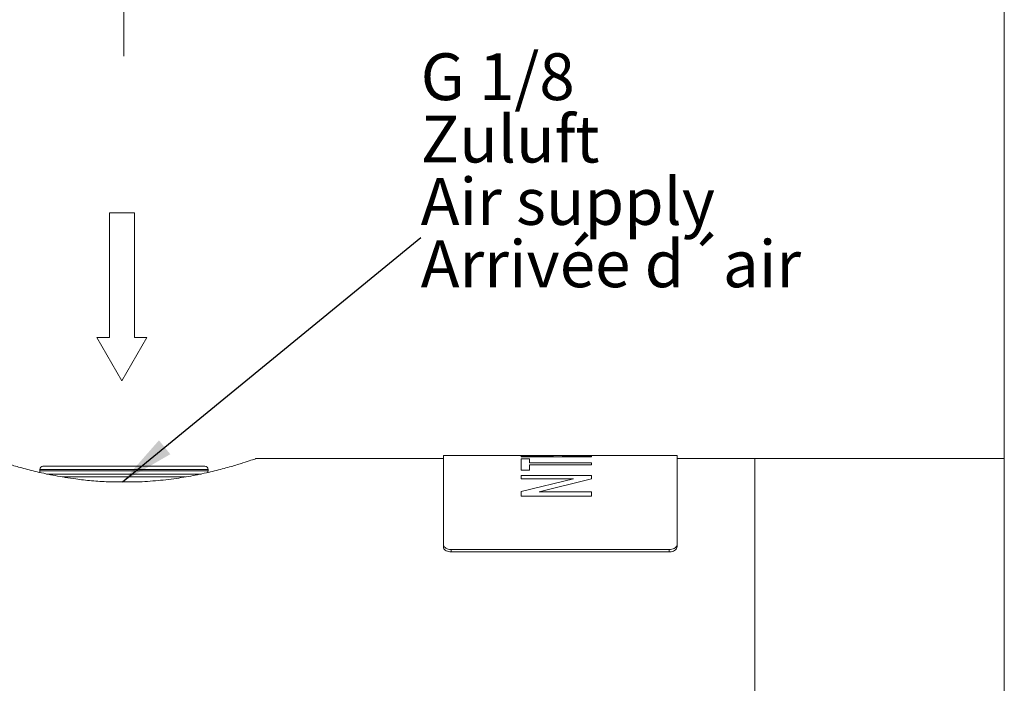
# Model space of a CAD drawing. Units: millimetres. Extents: x 0 to 297, y 0 to 210.
# Drawn here: x 155 to 219, y 114 to 156 of the extents above; entities that cross this region are included whole.
import ezdxf

# ---------------------------------------------------------------- set-up
doc = ezdxf.new("R2010")
doc.units = ezdxf.units.MM
doc.linetypes.add('SLD-Durchgehend', pattern=[0])
doc.styles.add('SLDTEXTSTYLE0', font='ARIAL.TTF', dxfattribs={"width": 0.948})
doc.styles.get("Standard").update_dxf_attribs({"font": 'ARIAL.TTF'})
doc.dimstyles.new('SLDDIMSTYLE0', dxfattribs={"dimtxt": 0.18, "dimasz": 3.5, "dimexe": 0, "dimexo": 0.0625, "dimgap": 0, "dimtad": 0, "dimtih": 1, "dimtoh": 1, "dimdec": 0, "dimrnd": 1e-09, "dimzin": 0, "dimdsep": 46, "dimtxsty": 'STANDARD', "dimsah": 1, "dimcen": 0.09, "dimadec": 0, "dimazin": 0, "dimtfac": 3.5, "dimtdec": 0, "dimtofl": 0, "dimtmove": 0, "dimatfit": 3, "dimfxl": 1, "dimfrac": 2, "dimtolj": 1, "dimtzin": 0, "dimarcsym": 0})
doc.dimstyles.new('SLDDIMSTYLE2', dxfattribs={"dimtxt": 3, "dimasz": 3.5, "dimexe": 0, "dimexo": 0.0625, "dimgap": 0.75, "dimtad": 1, "dimdec": 3, "dimrnd": 1e-09, "dimzin": 12, "dimdsep": 46, "dimtxsty": 'SLDTEXTSTYLE0', "dimsah": 1, "dimcen": 0.09, "dimadec": 0, "dimazin": 3, "dimtfac": 1, "dimtdec": 3, "dimtofl": 0, "dimtmove": 0, "dimatfit": 3, "dimfxl": 1, "dimfrac": 2, "dimtolj": 1, "dimtzin": 12, "dimarcsym": 0})

# ---------------------------------------------------------------- blocks, each defined once
blk = doc.blocks.new('Pfeil')
at = {"color": 7, "linetype": 'SLD-Durchgehend', "lineweight": 0}
for p, q in [((2.77, 1.6), (0, 0)), ((2.77, 0.8), (2.77, 1.6)), ((10.77, 0.8), (2.77, 0.8)), ((10.77, -0.8), (10.77, 0.8)), ((0, 0), (2.77, -1.6)), ((2.77, -1.6), (2.77, -0.8)), ((2.77, -0.8), (10.77, -0.8))]:
    blk.add_line(p, q, dxfattribs=at)
blk = doc.blocks.new('SW_NOTE_4')
at = {"color": 0, "linetype": 'SLD-Durchgehend', "lineweight": 0, "char_height": 3, "attachment_point": 1, "style": 'SLDTEXTSTYLE0'}
for s, insert in [('G 1/8 ', (0, 3.867)), ('Zuluft', (0, -0.133)), ('Air supply', (0, -4.133)), ('Arrivée d´air', (0, -8.133))]:
    blk.add_mtext(s, dxfattribs=dict(at, insert=insert))
blk = doc.blocks.new('Text Zuluft')
at = {"color": 7, "linetype": 'SLD-Durchgehend', "lineweight": 0}
blk.add_blockref('SW_NOTE_4', (0, 7.935), dxfattribs=at)
blk = doc.blocks.new('_D_1')
at = {"color": 7, "linetype": 'SLD-Durchgehend', "lineweight": 0}
for p, q in [((162.177, 154.088), (162.177, 162.059)), ((218.677, 129.278), (218.677, 162.059)), ((162.177, 161.059), (218.677, 161.059))]:
    blk.add_line(p, q, dxfattribs=at)
for points in [[(162.177, 161.059), (165.677, 160.599), (165.677, 161.519)], [(218.677, 161.059), (215.177, 161.519), (215.177, 160.599)]]:
    blk.add_solid(points, dxfattribs=at)
at = {"color": 7, "linetype": 'SLD-Durchgehend', "lineweight": 0, "insert": (188.775, 164.926), "char_height": 3, "attachment_point": 1, "style": 'SLDTEXTSTYLE0'}
blk.add_mtext('56,5', dxfattribs=at)
blk = doc.blocks.new('_D_2')
at = {"color": 7, "linetype": 'SLD-Durchgehend', "lineweight": 0}
for p, q in [((122.677, 157.329), (122.677, 172.278)), ((218.677, 122.756), (218.677, 172.278)), ((218.677, 171.278), (122.677, 171.278))]:
    blk.add_line(p, q, dxfattribs=at)
for points in [[(122.677, 171.278), (126.177, 170.818), (126.177, 171.738)], [(218.677, 171.278), (215.177, 171.738), (215.177, 170.818)]]:
    blk.add_solid(points, dxfattribs=at)
at = {"color": 7, "linetype": 'SLD-Durchgehend', "lineweight": 0, "insert": (170.164, 175.145), "char_height": 3, "attachment_point": 1, "style": 'SLDTEXTSTYLE0'}
blk.add_mtext('96', dxfattribs=at)
blk = doc.blocks.new('_D_6')
at = {"color": 7, "linetype": 'SLD-Durchgehend', "lineweight": 0}
for p, q in [((107.677, 128.278), (107.677, 181.298)), ((218.677, 129.278), (218.677, 181.298)), ((107.677, 180.298), (218.677, 180.298))]:
    blk.add_line(p, q, dxfattribs=at)
for points in [[(107.677, 180.298), (111.177, 179.838), (111.177, 180.758)], [(218.677, 180.298), (215.177, 180.758), (215.177, 179.838)]]:
    blk.add_solid(points, dxfattribs=at)
at = {"color": 7, "linetype": 'SLD-Durchgehend', "lineweight": 0, "insert": (165.26, 184.165), "char_height": 3, "attachment_point": 1, "style": 'SLDTEXTSTYLE0'}
blk.add_mtext('111', dxfattribs=at)

msp = doc.modelspace()

# ---------------------------------------------------------------- linework, layer by layer
at = {"color": 7, "linetype": 'SLD-Durchgehend', "lineweight": 15}
for p, q in [((182.6775, 128.2778), (170.6544, 128.2778)), ((188.1007, 128.4778), (182.6775, 128.4778)), ((182.6775, 122.7639), (182.6775, 128.4778)), ((188.9699, 128.4778), (188.1007, 128.4778)), ((190.3297, 128.4778), (188.9699, 128.4778)), ((191.3188, 128.4778), (190.3297, 128.4778)), ((197.6775, 128.4778), (191.3188, 128.4778)), ((197.6775, 122.7639), (197.6775, 128.4778)), ((202.6775, 128.2778), (197.6775, 128.2778)), ((218.6775, 128.2778), (202.6775, 128.2778)), ((202.6775, 112.182), (202.6775, 128.2778)), ((218.6775, 111.4602), (218.6775, 128.2778)), ((156.9775, 127.7778), (167.3775, 127.7778)), ((156.7775, 127.5778), (156.7775, 127.4778)), ((162.1775, 127.2778), (157.213, 127.2778)), ((167.1338, 127.2778), (162.1775, 127.2778)), ((167.5775, 127.4778), (167.5775, 127.5778)), ((163.1775, 126.7778), (161.1775, 126.7778)), ((182.6775, 122.6128), (182.6775, 122.7639)), ((197.6775, 122.7639), (197.6775, 122.6128)), ((183.1775, 122.4402), (197.1775, 122.4402)), ((183.1775, 122.2891), (197.1775, 122.2891))]:
    msp.add_line(p, q, dxfattribs=at)
at = {"color": 8, "linetype": 'SLD-Durchgehend', "lineweight": 0}
for p, q in [((187.6775, 128.4227), (189.7508, 128.4227)), ((187.6775, 128.4227), (187.6775, 128.3722)), ((192.1775, 128.3722), (187.6775, 128.3722)), ((189.7508, 128.4227), (188.1007, 128.4637)), ((188.9699, 128.4624), (189.5579, 128.4708)), ((189.5579, 128.4708), (190.3297, 128.4611)), ((191.3188, 128.4653), (189.9608, 128.458)), ((189.9608, 128.458), (190.6198, 128.4227)), ((190.6198, 128.4227), (192.1775, 128.4227)), ((192.1775, 128.4227), (192.1775, 128.3722)), ((187.6775, 128.2452), (188.1967, 128.2452)), ((187.6775, 128.2452), (187.6775, 127.5171)), ((188.1967, 128.2452), (188.1967, 128.0062)), ((188.1967, 128.0062), (192.1775, 128.0062)), ((188.1967, 127.8748), (188.1967, 127.5171)), ((192.1775, 127.8748), (188.1967, 127.8748)), ((192.1775, 128.0062), (192.1775, 127.8748)), ((167.5775, 127.5778), (156.7775, 127.5778)), ((156.7775, 127.4778), (162.1775, 127.4778)), ((162.1775, 127.0944), (158.2186, 127.0944)), ((162.1775, 127.4778), (167.5775, 127.4778)), ((166.1353, 127.0944), (162.1775, 127.0944)), ((188.1967, 127.5171), (187.6775, 127.5171)), ((187.6775, 127.1874), (192.1775, 127.1874)), ((187.6775, 127.1874), (187.6775, 126.9773)), ((192.1775, 127.1874), (192.1775, 126.9649)), ((191.0354, 126.9773), (187.6775, 126.9773)), ((187.6775, 126.1498), (191.0354, 126.9773)), ((192.1775, 126.9649), (188.8196, 126.1345)), ((187.6775, 126.1498), (187.6775, 125.8573)), ((192.1775, 125.8573), (187.6775, 125.8573)), ((188.8196, 126.1345), (192.1775, 126.1345)), ((192.1775, 126.1345), (192.1775, 125.8573)), ((183.1775, 122.4402), (183.1775, 122.2891)), ((197.1775, 122.2891), (197.1775, 122.4402))]:
    msp.add_line(p, q, dxfattribs=at)
at = {"color": 7, "linetype": 'SLD-Durchgehend', "lineweight": 15}
for centre, start, end in [((156.9775, 127.5778), 90, 180), ((167.3775, 127.5778), 0, 90), ((156.9775, 127.4778), 180, 210.093207), ((157.2935, 127.0778), 65.122117, 90), ((167.0615, 127.0778), 90, 117.186973), ((167.3775, 127.4778), 329.671541, 0)]:
    msp.add_arc(centre, 0.2, start, end, dxfattribs=at)
for points, knots in [([(153.7005, 128.2698), (153.6939, 128.2721), (153.6644, 128.2824), (153.84, 128.2214), (154.2237, 128.0923), (154.8199, 127.9023), (155.6121, 127.6706), (156.5931, 127.4174), (157.7552, 127.1668), (158.948, 126.9726), (160.1043, 126.8392), (160.8177, 126.7984), (161.1775, 126.7778)], [0, 0, 0, 0, 0.032723, 0.1460709, 0.2536235, 0.3641002, 0.4754596, 0.5897718, 0.7061214, 0.8259072, 0.9121892, 1, 1, 1, 1]), ([(163.1775, 126.7778), (163.6342, 126.8057), (164.5615, 126.8623), (165.866, 127.0402), (167.0771, 127.2635), (168.156, 127.5145), (169.0923, 127.7693), (169.8399, 127.9975), (170.3664, 128.1706), (170.6491, 128.2679), (170.6529, 128.2693), (170.6544, 128.2698)], [0, 0, 0, 0, 0.1115969, 0.2265823, 0.3381329, 0.4526881, 0.5684723, 0.6875942, 0.8033017, 0.9227135, 1, 1, 1, 1]), ([(182.6775, 122.7639), (182.683, 122.7279), (182.6941, 122.6558), (182.7803, 122.5587), (182.9071, 122.485), (183.0477, 122.4458), (183.1406, 122.4418), (183.1775, 122.4402)], [0, 0, 0, 0, 0.2146804, 0.429363, 0.644023, 0.8586946, 1, 1, 1, 1]), ([(183.1775, 122.2891), (183.1213, 122.2927), (183.0089, 122.2999), (182.859, 122.3563), (182.746, 122.4388), (182.686, 122.5296), (182.6799, 122.5891), (182.6775, 122.6128)], [0, 0, 0, 0, 0.2146835, 0.4293688, 0.6440495, 0.8587125, 1, 1, 1, 1]), ([(197.1775, 122.4402), (197.2337, 122.4438), (197.3461, 122.4511), (197.496, 122.5074), (197.609, 122.5899), (197.669, 122.6808), (197.6751, 122.7403), (197.6775, 122.7639)], [0, 0, 0, 0, 0.2146844, 0.4293692, 0.6440493, 0.8587154, 1, 1, 1, 1]), ([(197.6775, 122.6128), (197.672, 122.5767), (197.6609, 122.5046), (197.5747, 122.4076), (197.4479, 122.3339), (197.3073, 122.2947), (197.2144, 122.2907), (197.1775, 122.2891)], [0, 0, 0, 0, 0.21468093, 0.42936405, 0.64402326, 0.85869276, 1, 1, 1, 1])]:
    msp.add_open_spline(points, degree=3, knots=knots, dxfattribs=at)

# ---------------------------------------------------------------- block references
at = {"color": 7, "linetype": 'Continuous'}
msp.add_blockref('Text Zuluft', (181.2243, 142.4582), dxfattribs=at)
at = {"color": 7, "linetype": 'Continuous', "rotation": 90}
msp.add_blockref('Pfeil', (162.0465, 133.2658), dxfattribs=at)

# ---------------------------------------------------------------- dimensions: what is measured, and where the dimension line sits
at = {"color": 7, "linetype": 'SLD-Durchgehend', "lineweight": 0}
for base, p1, p2, picture, middle in [((218.6775, 180.298), (107.6775, 127.2778), (218.6775, 128.2778), '_D_6', (168.6971, 180.298)), ((122.6775, 171.2778), (218.6775, 121.7557), (122.6775, 156.3286), '_D_2', (172.4557, 171.2778)), ((218.6775, 161.059), (162.1775, 153.0884), (218.6775, 128.2778), '_D_1', (192.7856, 161.059))]:
    dim = msp.add_linear_dim(base=base, p1=p1, p2=p2, dimstyle='SLDDIMSTYLE2', dxfattribs=at)
    dim.commit()
    dim.dimension.update_dxf_attribs({"geometry": picture, "text_midpoint": middle, "dimtype": 160})

# ---------------------------------------------------------------- leaders
at = {"color": 7, "linetype": 'Continuous'}
msp.add_leader([(162.0834, 126.7778), (181.2243, 142.4582)], dimstyle='SLDDIMSTYLE0', dxfattribs=at)

doc.saveas('drawing.dxf')
